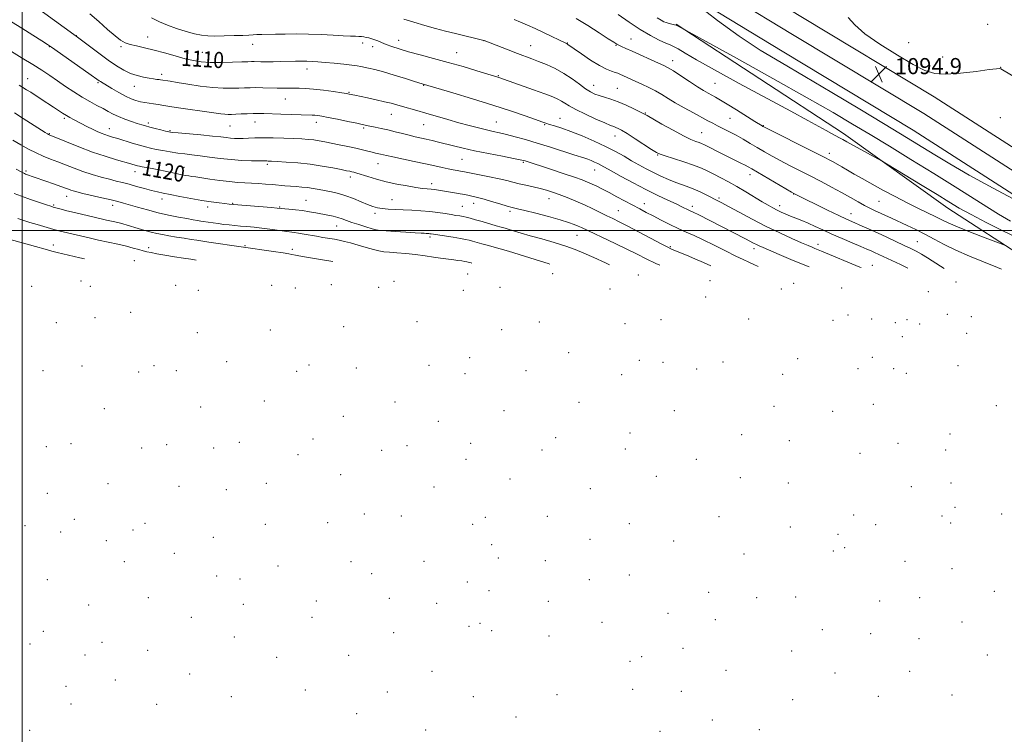
# Model space of a CAD drawing. Extents: x 2187300 to 2190200, y 282300 to 285200.
# Drawn here: x 2187999 to 2188487, y 283750 to 284105 of the extents above; entities that cross this region are included whole.
import ezdxf
from ezdxf.enums import TextEntityAlignment as Align

# ---------------------------------------------------------------- set-up
doc = ezdxf.new("R2010")
doc.units = 0
doc.header["$MEASUREMENT"] = 0
for name, color, linetype, lineweight in [('BREAKLINE DTM HARD', 7, 'Continuous', 0), ('CONTOUR INDEX', 41, 'Continuous', 13), ('CONTOUR INDEX LABEL', 244, 'Continuous', 0), ('CONTOUR INTERMEDIATE', 44, 'Continuous', 0), ('GRID LINE', 7, 'Continuous', 0), ('SPOT ELEVATION', 7, 'Continuous', 0), ('SPOT ELEVATION DTM', 2, 'Continuous', 13)]:
    doc.layers.add(name, color=color, linetype=linetype, lineweight=lineweight)
doc.styles.add('Style-WORKING', font='WORKING.shx')

# ---------------------------------------------------------------- blocks, each defined once
blk = doc.blocks.new('SPOT')
at = {"layer": 'SPOT ELEVATION'}
for p, q in [((-3.91, -3.91), (3.82, 3.81)), ((-1.65, 3.77), (1.72, -3.93))]:
    blk.add_line(p, q, dxfattribs=at)

msp = doc.modelspace()

# ---------------------------------------------------------------- linework, layer by layer
at = {"layer": 'BREAKLINE DTM HARD'}
for points in [[(2187940.49, 284353, 1095.37), (2187999.04, 284322.43, 1092.56), (2188052.35, 284294.54, 1090.82), (2188100.28, 284268.04, 1090.76), (2188152.82, 284239.54, 1092.36), (2188227.37, 284198.1, 1094.96), (2188282.54, 284166.91, 1096.3), (2188329.22, 284141.05, 1096.03), (2188387.2, 284105.73, 1094.83), (2188452.42, 284066.37, 1094.83), (2188531.59, 284015.53, 1096.17), (2188572.93, 283989.04, 1097.7), (2188634.95, 283946.25, 1098.71), (2188657.5, 283929.68, 1098.37)], [(2187994.52, 284313.79, 1092.76), (2188047.73, 284285.95, 1091.02), (2188095.6, 284259.49, 1090.96), (2188148.13, 284230.99, 1092.56), (2188222.6, 284189.6, 1095.16), (2188277.78, 284158.4, 1096.5), (2188324.32, 284132.62, 1096.23), (2188382.14, 284097.39, 1095.03), (2188447.27, 284058.09, 1095.03), (2188526.33, 284007.32, 1096.37), (2188567.53, 283980.92, 1097.9), (2188629.29, 283938.31, 1098.91), (2188651.73, 283921.82, 1098.57)], [(2187990, 284305.15, 1092.56), (2188043.11, 284277.36, 1090.82), (2188090.92, 284250.94, 1090.76), (2188143.44, 284222.44, 1092.36), (2188217.83, 284181.1, 1094.96), (2188273.02, 284149.89, 1096.3), (2188319.42, 284124.19, 1096.03), (2188377.08, 284089.05, 1094.83), (2188442.12, 284049.81, 1094.83), (2188521.07, 283999.11, 1096.17), (2188562.13, 283972.8, 1097.7), (2188623.63, 283930.37, 1098.71), (2188645.96, 283913.96, 1098.37)], [(2188546.35, 283954.91, 1104.81), (2188499.18, 283985.38, 1102.47), (2188459.32, 284011.1, 1100.74), (2188407.53, 284048.28, 1099.54), (2188324.49, 284102.43, 1097.93)]]:
    msp.add_polyline3d(points, dxfattribs=at)
at = {"layer": 'CONTOUR INDEX', "flags": 128}
for points, elevation in [([(2188336.957, 284018.923), (2188333.787, 284020.356), (2188330.691, 284021.567), (2188327.576, 284022.683), (2188324.275, 284023.902), (2188320.681, 284025.374), (2188316.914, 284027.057), (2188313.155, 284028.863), (2188309.532, 284030.725), (2188305.978, 284032.659), (2188302.376, 284034.704), (2188298.583, 284036.894), (2188294.361, 284039.249), (2188289.444, 284041.784), (2188283.728, 284044.465), (2188277.75, 284047.054), (2188272.207, 284049.262), (2188267.667, 284050.874), (2188264.175, 284051.97), (2188261.645, 284052.704), (2188259.833, 284053.259), (2188257.857, 284053.94), (2188254.675, 284055.081), (2188249.465, 284056.933), (2188242.286, 284059.402), (2188233.415, 284062.309), (2188223.375, 284065.43), (2188213.668, 284068.349), (2188198.388, 284072.855), (2188194.623, 284074.056), (2188190.094, 284075.483), (2188184.544, 284077.195), (2188179.177, 284078.779), (2188174.955, 284079.914), (2188171.863, 284080.65), (2188167.951, 284081.483), (2188166.141, 284081.8), (2188163.478, 284082.157), (2188159.503, 284082.603), (2188154.831, 284083.081), (2188150.35, 284083.504), (2188146.734, 284083.805), (2188143.807, 284083.987), (2188141.178, 284084.07), (2188138.494, 284084.076), (2188135.554, 284084.03), (2188128.359, 284083.89), (2188124.453, 284083.837), (2188120.988, 284083.816), (2188118.353, 284083.835), (2188115.005, 284083.897), (2188113.74, 284083.886), (2188111.978, 284083.829), (2188108.969, 284083.72), (2188104.272, 284083.572), (2188098.674, 284083.466), (2188093.265, 284083.504), (2188088.833, 284083.78), (2188084.935, 284084.366), (2188080.819, 284085.329), (2188075.949, 284086.679), (2188070.639, 284088.206), (2188065.416, 284089.643), (2188060.732, 284090.787), (2188056.746, 284091.684), (2188053.545, 284092.446), (2188051.086, 284093.241), (2188048.818, 284094.473), (2188046.06, 284096.606), (2188042.34, 284099.901), (2188038.005, 284103.811), (2188033.605, 284107.586)], 1110), ([(2188494.12, 283996.267), (2188486.581, 283999.879), (2188478.326, 284004.023), (2188470.79, 284007.965), (2188464.931, 284011.217), (2188459.791, 284014.271), (2188453.934, 284017.864), (2188446.465, 284022.43), (2188428.746, 284033.195), (2188426.702, 284034.396), (2188424.465, 284035.647), (2188409.192, 284044.119), (2188407.185, 284045.219), (2188405.528, 284046.103), (2188401.535, 284048.197), (2188398.825, 284049.667), (2188395.264, 284051.651), (2188389.837, 284054.658), (2188381.356, 284059.277), (2188355.743, 284073.057), (2188343.472, 284079.756), (2188334.623, 284084.756), (2188328.902, 284088.119), (2188325.398, 284090.199), (2188323.21, 284091.379), (2188321.462, 284092.161), (2188319.285, 284093.075), (2188315.999, 284094.573), (2188311.683, 284096.783), (2188306.602, 284099.754), (2188301.086, 284103.416), (2188295.708, 284107.233)], 1100), ([(2188291.314, 283983.086), (2188289.461, 283983.934), (2188283.557, 283986.636), (2188278.722, 283988.82), (2188274.4, 283990.619), (2188269.667, 283992.309), (2188263.907, 283994.092), (2188257.725, 283995.874), (2188252.032, 283997.49), (2188247.541, 283998.807), (2188241.65, 284000.594), (2188239.652, 284001.165), (2188237.686, 284001.704), (2188235.219, 284002.398), (2188228.24, 284004.449), (2188224.862, 284005.43), (2188222.28, 284006.138), (2188220.334, 284006.616), (2188218.696, 284006.961), (2188217.057, 284007.262), (2188215.171, 284007.576), (2188212.812, 284007.952), (2188209.81, 284008.42), (2188206.227, 284008.929), (2188202.185, 284009.408), (2188197.823, 284009.799), (2188193.363, 284010.103), (2188189.05, 284010.335), (2188185.097, 284010.516), (2188181.608, 284010.702), (2188178.66, 284010.952), (2188176.238, 284011.338), (2188173.966, 284011.965), (2188171.377, 284012.945), (2188168.136, 284014.324), (2188164.44, 284015.875), (2188160.619, 284017.301), (2188156.948, 284018.379), (2188153.492, 284019.168), (2188147.249, 284020.38), (2188144.388, 284020.899), (2188141.595, 284021.322), (2188138.799, 284021.63), (2188135.983, 284021.862), (2188133.145, 284022.073), (2188130.268, 284022.307), (2188124.12, 284022.841), (2188120.729, 284023.12), (2188117.225, 284023.38), (2188113.754, 284023.591), (2188110.384, 284023.749), (2188106.841, 284023.95), (2188102.771, 284024.311), (2188098.009, 284024.902), (2188093.154, 284025.597), (2188086.106, 284026.647), (2188084.169, 284026.924), (2188082.653, 284027.152), (2188081.085, 284027.418), (2188079.243, 284027.765), (2188076.965, 284028.226), (2188070.989, 284029.481), (2188067.701, 284030.152), (2188064.53, 284030.766), (2188059.542, 284031.694), (2188058.124, 284031.973), (2188057.218, 284032.181), (2188056.467, 284032.388), (2188053.847, 284033.158), (2188046.74, 284035.192), (2188041.208, 284036.872), (2188034.844, 284039.007), (2188028.141, 284041.521), (2188021.945, 284044.007), (2188013.407, 284047.568), (2188012.993, 284047.768), (2188012.499, 284048.054), (2188011.338, 284048.774), (2188000.519, 284055.666), (2187996.155, 284058.394)], 1120), ([(2188416.232, 283981.669), (2188415.638, 283981.913), (2188396.519, 283989.868), (2188393.317, 283991.179), (2188391.96, 283991.748), (2188389.944, 283992.613), (2188386.716, 283994.011), (2188381.899, 283996.12), (2188375.836, 283998.865), (2188369.048, 284002.112), (2188362.091, 284005.665), (2188355.664, 284009.088), (2188350.504, 284011.889), (2188347.072, 284013.737), (2188344.742, 284014.963), (2188339.994, 284017.419), (2188336.957, 284018.923)], 1110), ([(2188030.825, 283986.04), (2188028.532, 283986.564), (2188017.373, 283989.204), (2188014.735, 283989.863), (2188011.34, 283990.769), (2188006.599, 283992.08), (2187992.789, 283995.972)], 1130)]:
    msp.add_lwpolyline(points, dxfattribs=dict(at, elevation=elevation))
at = {"layer": 'CONTOUR INTERMEDIATE', "flags": 128}
for points, elevation in [([(2188068.675, 284074.835), (2188067.871, 284074.944), (2188066.721, 284075.073), (2188065.109, 284075.274), (2188062.947, 284075.605), (2188060.197, 284076.126), (2188057.041, 284076.916), (2188053.712, 284078.057), (2188050.358, 284079.636), (2188046.774, 284081.77), (2188042.672, 284084.58), (2188037.957, 284088.043), (2188033.325, 284091.557), (2188027.475, 284096.057), (2188025.643, 284097.414), (2188006.334, 284111.3), (2188003.123, 284113.569), (2188001.14, 284114.854), (2187999.098, 284115.996), (2187996.042, 284117.636)], 1112), ([(2188493.813, 284014.619), (2188481.721, 284021.069), (2188469.826, 284027.575), (2188460.209, 284033.09), (2188452.77, 284037.574), (2188446.87, 284041.243), (2188441.697, 284044.444), (2188435.755, 284048.065), (2188427.38, 284053.131), (2188415.544, 284060.269), (2188401.771, 284068.522), (2188388.223, 284076.537), (2188376.512, 284083.361), (2188366.059, 284089.645), (2188355.739, 284096.439), (2188344.89, 284104.35), (2188334.726, 284112.218)], 1096), ([(2188319.043, 284037.085), (2188316.484, 284037.96), (2188314.65, 284038.847), (2188312.287, 284040.327), (2188304.094, 284045.621), (2188300.077, 284048.169), (2188297.322, 284049.837), (2188295.622, 284050.761), (2188294.512, 284051.255), (2188293.486, 284051.637), (2188291.894, 284052.247), (2188289.05, 284053.43), (2188284.584, 284055.391), (2188279.396, 284057.77), (2188274.7, 284060.063), (2188271.411, 284061.876), (2188269.229, 284063.248), (2188267.55, 284064.325), (2188265.766, 284065.275), (2188263.233, 284066.353), (2188259.305, 284067.832), (2188253.691, 284069.857), (2188236.487, 284075.975), (2188236.017, 284076.13), (2188225.504, 284079.366), (2188218.77, 284081.392), (2188211.387, 284083.518), (2188204.13, 284085.479), (2188197.43, 284087.233), (2188191.626, 284088.795), (2188186.969, 284090.176), (2188183.339, 284091.389), (2188180.523, 284092.445), (2188178.313, 284093.355), (2188176.515, 284094.122), (2188174.937, 284094.75), (2188173.43, 284095.245), (2188172, 284095.627), (2188170.694, 284095.917), (2188169.525, 284096.136), (2188168.358, 284096.296), (2188167.024, 284096.407), (2188165.313, 284096.486), (2188162.857, 284096.583), (2188159.25, 284096.755), (2188154.254, 284097.032), (2188148.314, 284097.331), (2188142.047, 284097.543), (2188136.006, 284097.591), (2188130.484, 284097.526), (2188125.714, 284097.433), (2188118.83, 284097.342), (2188116.463, 284097.291), (2188114.513, 284097.198), (2188112.379, 284097.069), (2188109.374, 284096.918), (2188105.081, 284096.765), (2188100.175, 284096.644), (2188095.599, 284096.592), (2188092.012, 284096.663), (2188088.913, 284096.974), (2188085.515, 284097.659), (2188081.265, 284098.8), (2188076.556, 284100.272), (2188072.013, 284101.898), (2188068.035, 284103.593), (2188064.101, 284105.622)], 1108), ([(2188490.31, 284004.707), (2188484.412, 284008.244), (2188475.427, 284013.834), (2188464.263, 284020.832), (2188452.339, 284028.277), (2188440.874, 284035.354), (2188430.267, 284041.833), (2188420.713, 284047.63), (2188412.009, 284052.874), (2188402.351, 284058.557), (2188389.539, 284065.883), (2188372.464, 284075.461), (2188354.391, 284085.513), (2188327.572, 284100.357), (2188324.873, 284101.801), (2188324.386, 284101.999), (2188323.634, 284102.211), (2188320.966, 284102.861), (2188319.526, 284103.254), (2188318.282, 284103.696), (2188316.947, 284104.391), (2188315.115, 284105.59)], 1098), ([(2188496.213, 284073.975), (2188485.478, 284080.376), (2188485.004, 284080.475), (2188483.469, 284080.366), (2188479.777, 284079.907), (2188473.331, 284079.052), (2188465.518, 284078.151), (2188458.219, 284077.648), (2188452.723, 284077.971), (2188447.922, 284079.466), (2188442.117, 284082.463), (2188434.213, 284087.066), (2188425.549, 284092.494), (2188418.069, 284097.745), (2188413.13, 284102.079), (2188409.723, 284105.826)], 1094), ([(2188365.13, 283982.248), (2188362.941, 283983.256), (2188360.513, 283984.334), (2188357.731, 283985.591), (2188354.001, 283987.377), (2188348.974, 283989.893), (2188343.295, 283992.757), (2188337.859, 283995.438), (2188333.319, 283997.553), (2188329.379, 283999.311), (2188325.504, 284001.068), (2188321.31, 284003.082), (2188317.026, 284005.226), (2188313.032, 284007.272), (2188309.574, 284009.07), (2188306.359, 284010.765), (2188295.023, 284016.827), (2188291.177, 284018.869), (2188287.877, 284020.59), (2188285.099, 284021.994), (2188282.728, 284023.135), (2188280.54, 284024.104), (2188277.869, 284025.142), (2188273.936, 284026.526), (2188268.329, 284028.415), (2188262.08, 284030.485), (2188249.594, 284034.573), (2188248.66, 284034.844), (2188247.051, 284035.203), (2188243.769, 284035.853), (2188238.209, 284036.926), (2188231.328, 284038.272), (2188224.476, 284039.672), (2188218.722, 284040.945), (2188214.023, 284042.07), (2188206.529, 284043.937), (2188203.343, 284044.707), (2188200.428, 284045.383), (2188194.943, 284046.599), (2188191.964, 284047.301), (2188188.611, 284048.152), (2188185.032, 284049.075), (2188181.45, 284049.965), (2188178.078, 284050.732), (2188175.098, 284051.36), (2188170.842, 284052.237), (2188165.939, 284053.289), (2188161.501, 284054.225), (2188156.409, 284055.284), (2188151.847, 284056.213), (2188148.707, 284056.816), (2188146.701, 284057.139), (2188145.249, 284057.288), (2188143.773, 284057.356), (2188138.423, 284057.48), (2188133.674, 284057.617), (2188128.288, 284057.789), (2188119.808, 284058.08), (2188117.113, 284058.141), (2188114.575, 284058.124), (2188111.66, 284058.025), (2188108.622, 284057.881), (2188105.909, 284057.742), (2188103.833, 284057.653), (2188102.158, 284057.647), (2188100.511, 284057.753), (2188098.503, 284057.998), (2188091.56, 284058.989), (2188079.789, 284060.592), (2188074.244, 284061.39), (2188070.216, 284062.048), (2188067.389, 284062.564), (2188065.148, 284062.96), (2188062.981, 284063.269), (2188060.799, 284063.569), (2188058.617, 284063.95), (2188056.414, 284064.51), (2188054.012, 284065.38), (2188051.196, 284066.7), (2188047.883, 284068.516), (2188044.53, 284070.493), (2188038.848, 284073.979), (2188038.199, 284074.406), (2188033.074, 284078.046), (2188014.553, 284091.044), (2188012.45, 284092.458), (2188009.688, 284094.222), (2188005.195, 284097.051), (2187999.77, 284100.437), (2187994.676, 284103.566)], 1114), ([(2188457.374, 283981.202), (2188455.549, 283982.348), (2188449.179, 283986.473), (2188446.132, 283988.367), (2188443.485, 283989.861), (2188440.844, 283991.19), (2188437.663, 283992.693), (2188428.97, 283996.758), (2188424.387, 283998.874), (2188420.299, 284000.726), (2188416.822, 284002.271), (2188411.646, 284004.527), (2188409.028, 284005.706), (2188405.183, 284007.515), (2188399.584, 284010.214), (2188383.128, 284018.264), (2188382.773, 284018.455), (2188381.74, 284019.049), (2188361.963, 284030.63), (2188360.15, 284031.665), (2188358.616, 284032.477), (2188356.626, 284033.474), (2188350.866, 284036.317), (2188347.209, 284038.14), (2188338.478, 284042.535), (2188337.102, 284043.189), (2188335.863, 284043.687), (2188334.25, 284044.27), (2188331.804, 284045.278), (2188328.083, 284047.071), (2188322.939, 284049.817), (2188317.406, 284052.901), (2188310.065, 284057.081), (2188308.356, 284058.021), (2188306.453, 284058.983), (2188303.436, 284060.449), (2188299.629, 284062.211), (2188295.664, 284063.889), (2188292.071, 284065.191), (2188288.959, 284066.175), (2188286.329, 284066.99), (2188284.117, 284067.802), (2188281.987, 284068.863), (2188279.532, 284070.445), (2188276.442, 284072.709), (2188272.78, 284075.373), (2188268.703, 284078.045), (2188264.395, 284080.398), (2188260.137, 284082.38), (2188256.235, 284084.002), (2188252.848, 284085.319), (2188245.728, 284087.984), (2188241.091, 284089.756), (2188229.227, 284094.363), (2188229.036, 284094.418), (2188215.008, 284097.814), (2188210.087, 284099.029), (2188204.988, 284100.341), (2188199.716, 284101.792), (2188194.36, 284103.387), (2188189.354, 284104.98)], 1106), ([(2188485.864, 283980.879), (2188483.82, 283981.752), (2188470.027, 283987.376), (2188463.288, 283990.3), (2188457.514, 283993.122), (2188452.518, 283995.788), (2188447.916, 283998.264), (2188443.41, 284000.524), (2188439.048, 284002.58), (2188431.275, 284006.152), (2188422.815, 284010.06), (2188420.512, 284011.167), (2188417.931, 284012.524), (2188414.762, 284014.32), (2188410.964, 284016.507), (2188406.56, 284018.98), (2188401.611, 284021.637), (2188396.323, 284024.382), (2188390.94, 284027.125), (2188385.688, 284029.784), (2188380.712, 284032.324), (2188376.14, 284034.721), (2188372.048, 284036.966), (2188368.305, 284039.108), (2188364.731, 284041.21), (2188361.18, 284043.313), (2188357.656, 284045.369), (2188354.2, 284047.308), (2188350.866, 284049.069), (2188345.024, 284052.018), (2188342.651, 284053.25), (2188340.197, 284054.569), (2188332.998, 284058.484), (2188328.407, 284061.012), (2188324.043, 284063.49), (2188320.429, 284065.65), (2188317.306, 284067.549), (2188314.22, 284069.322), (2188310.848, 284071.067), (2188307.396, 284072.726), (2188304.199, 284074.2), (2188296.571, 284077.647), (2188295.478, 284078.095), (2188294.18, 284078.543), (2188292.37, 284079.127), (2188289.833, 284080.149), (2188286.374, 284081.949), (2188281.996, 284084.678), (2188277.481, 284087.727), (2188273.807, 284090.302), (2188270.767, 284092.458), (2188270.437, 284092.677), (2188270.087, 284092.859), (2188258.913, 284098.172), (2188254.431, 284100.27), (2188250.617, 284102.005), (2188247.291, 284103.46), (2188244.065, 284104.823)], 1104), ([(2188488.695, 283992.173), (2188487.024, 283992.866), (2188477.711, 283996.44), (2188470.527, 283999.233), (2188463.996, 284001.86), (2188459.493, 284003.823), (2188456.327, 284005.353), (2188453.291, 284006.868), (2188444.627, 284010.99), (2188439.123, 284013.715), (2188433.128, 284016.857), (2188427.083, 284020.143), (2188416.713, 284025.883), (2188412.738, 284028.098), (2188409.412, 284029.979), (2188406.609, 284031.602), (2188402.375, 284034.081), (2188400.689, 284035.016), (2188398.264, 284036.271), (2188393.961, 284038.439), (2188367.917, 284051.521), (2188367.505, 284051.749), (2188367.091, 284052), (2188363.493, 284054.24), (2188354.4, 284059.92), (2188349.796, 284062.761), (2188346.423, 284064.79), (2188344.053, 284066.158), (2188340.335, 284068.211), (2188338.091, 284069.516), (2188335.062, 284071.398), (2188331.066, 284073.993), (2188326.774, 284076.817), (2188323.07, 284079.23), (2188320.516, 284080.799), (2188318.393, 284081.911), (2188315.66, 284083.163), (2188302.631, 284089.01), (2188299.484, 284090.444), (2188297.395, 284091.418), (2188296.039, 284092.076), (2188295.003, 284092.624), (2188293.534, 284093.513), (2188290.79, 284095.255), (2188286.241, 284098.164), (2188280.605, 284101.744), (2188274.912, 284105.302)], 1102), ([(2188341.681, 283982.514), (2188341.583, 283982.561), (2188337.944, 283984.232), (2188333.727, 283986.05), (2188329.511, 283987.798), (2188322.453, 283990.684), (2188321.828, 283990.972), (2188320.371, 283991.709), (2188317.297, 283993.319), (2188306.085, 283999.254), (2188300.398, 284002.233), (2188296.17, 284004.392), (2188292.987, 284005.966), (2188290.065, 284007.396), (2188286.769, 284009.027), (2188283.038, 284010.847), (2188278.954, 284012.748), (2188274.641, 284014.626), (2188270.377, 284016.374), (2188266.477, 284017.888), (2188263.143, 284019.096), (2188260.106, 284020.068), (2188256.983, 284020.909), (2188253.51, 284021.706), (2188249.902, 284022.482), (2188246.497, 284023.246), (2188243.472, 284024.01), (2188240.38, 284024.818), (2188236.614, 284025.717), (2188231.844, 284026.722), (2188226.852, 284027.706), (2188218.63, 284029.3), (2188217.435, 284029.519), (2188215.868, 284029.784), (2188213.818, 284030.147), (2188211.31, 284030.642), (2188208.322, 284031.301), (2188204.649, 284032.136), (2188200.036, 284033.158), (2188194.45, 284034.343), (2188183.907, 284036.542), (2188180.767, 284037.227), (2188177.724, 284037.944), (2188175.259, 284038.498), (2188173.611, 284038.895), (2188171.496, 284039.44), (2188168.815, 284040.12), (2188165.48, 284040.909), (2188161.501, 284041.771), (2188157.287, 284042.636), (2188150.056, 284044.081), (2188147.252, 284044.596), (2188144.645, 284044.985), (2188141.93, 284045.268), (2188138.762, 284045.48), (2188134.784, 284045.66), (2188129.827, 284045.835), (2188124.47, 284045.975), (2188119.478, 284046.033), (2188115.442, 284045.984), (2188112.261, 284045.877), (2188109.659, 284045.777), (2188107.391, 284045.742), (2188105.318, 284045.787), (2188103.335, 284045.918), (2188101.24, 284046.141), (2188098.475, 284046.468), (2188094.389, 284046.91), (2188088.69, 284047.46), (2188077.402, 284048.486), (2188074.371, 284048.78), (2188072.674, 284049.024), (2188071.099, 284049.386), (2188068.738, 284049.978), (2188065.91, 284050.7), (2188063.241, 284051.4), (2188061.157, 284051.976), (2188059.296, 284052.536), (2188057.099, 284053.238), (2188054.186, 284054.197), (2188050.89, 284055.35), (2188047.725, 284056.585), (2188045.054, 284057.826), (2188042.635, 284059.116), (2188040.075, 284060.531), (2188037.062, 284062.143), (2188033.597, 284064.023), (2188029.759, 284066.24), (2188025.653, 284068.816), (2188021.474, 284071.588), (2188017.44, 284074.344), (2188013.656, 284076.948), (2188009.767, 284079.566), (2188005.303, 284082.437), (2188000.034, 284085.674), (2187994.68, 284088.876)], 1116), ([(2188316.29, 283982.802), (2188314.428, 283983.675), (2188309.582, 283986.048), (2188305.051, 283988.328), (2188300.05, 283990.813), (2188294.111, 283993.676), (2188277.501, 284001.543), (2188275.873, 284002.282), (2188273.927, 284003.087), (2188271.1, 284004.089), (2188266.88, 284005.375), (2188261.071, 284006.965), (2188254.748, 284008.604), (2188249.3, 284009.967), (2188245.69, 284010.844), (2188243.16, 284011.473), (2188240.525, 284012.205), (2188236.934, 284013.282), (2188232.88, 284014.515), (2188229.192, 284015.609), (2188226.491, 284016.342), (2188224.568, 284016.797), (2188219.596, 284017.871), (2188217.332, 284018.309), (2188214.545, 284018.789), (2188211.55, 284019.273), (2188206.495, 284020.062), (2188204.607, 284020.336), (2188202.855, 284020.547), (2188200.97, 284020.73), (2188198.591, 284020.984), (2188195.334, 284021.426), (2188190.968, 284022.147), (2188185.89, 284023.118), (2188180.649, 284024.282), (2188175.749, 284025.565), (2188171.503, 284026.809), (2188165.935, 284028.523), (2188164.496, 284028.937), (2188163.477, 284029.198), (2188162.464, 284029.426), (2188160.923, 284029.746), (2188158.288, 284030.279), (2188154.169, 284031.096), (2188148.867, 284032.049), (2188142.859, 284032.938), (2188136.659, 284033.602), (2188130.943, 284034.05), (2188126.424, 284034.327), (2188123.599, 284034.48), (2188122.098, 284034.546), (2188121.332, 284034.561), (2188119.625, 284034.556), (2188117.468, 284034.579), (2188113.82, 284034.654), (2188109.032, 284034.844), (2188103.646, 284035.218), (2188098.163, 284035.809), (2188092.917, 284036.503), (2188088.2, 284037.149), (2188084.195, 284037.641), (2188080.635, 284038.051), (2188077.146, 284038.494), (2188073.467, 284039.054), (2188069.809, 284039.69), (2188066.496, 284040.33), (2188063.717, 284040.933), (2188061.111, 284041.586), (2188058.178, 284042.413), (2188054.603, 284043.478), (2188047.386, 284045.671), (2188044.785, 284046.45), (2188042.791, 284047.06), (2188041.027, 284047.653), (2188039.173, 284048.359), (2188037.138, 284049.224), (2188034.883, 284050.276), (2188032.413, 284051.511), (2188025.483, 284055.123), (2188023.648, 284056.104), (2188021.88, 284057.117), (2188020.029, 284058.273), (2188017.944, 284059.642), (2188015.474, 284061.286), (2188009.47, 284065.238), (2188004.189, 284068.671), (2188002.158, 284069.955), (2188000.291, 284071.086), (2187998.392, 284072.174)], 1118), ([(2188390.377, 283981.962), (2188387.499, 283983.137), (2188381.407, 283985.683), (2188375.582, 283988.155), (2188367.624, 283991.571), (2188365.65, 283992.444), (2188364.261, 283993.102), (2188362.89, 283993.802), (2188358.898, 283995.888), (2188335.356, 284007.944), (2188333.166, 284009.033), (2188330.739, 284010.184), (2188327.343, 284011.834), (2188324.411, 284013.214), (2188320.358, 284015.084), (2188315.308, 284017.461), (2188309.47, 284020.342), (2188303.16, 284023.639), (2188297.123, 284026.912), (2188292.215, 284029.633), (2188287.058, 284032.516), (2188285.578, 284033.283), (2188283.986, 284034.029), (2188282.298, 284034.756), (2188280.687, 284035.389), (2188279.163, 284035.915), (2188273.701, 284037.642), (2188262.101, 284041.367), (2188255.549, 284043.42), (2188249.633, 284045.188), (2188244.533, 284046.622), (2188240.273, 284047.732), (2188236.782, 284048.558), (2188233.631, 284049.253), (2188230.298, 284050.001), (2188226.361, 284050.954), (2188221.796, 284052.135), (2188216.679, 284053.538), (2188211.143, 284055.129), (2188200.288, 284058.312), (2188195.713, 284059.617), (2188188.595, 284061.616), (2188185.846, 284062.412), (2188183.11, 284063.175), (2188179.823, 284063.996), (2188175.66, 284064.928), (2188171.259, 284065.859), (2188165.027, 284067.16), (2188162.157, 284067.786), (2188160.951, 284067.995), (2188158.518, 284068.379), (2188154.447, 284068.994), (2188149.464, 284069.692), (2188144.581, 284070.273), (2188140.587, 284070.588), (2188137.386, 284070.69), (2188134.663, 284070.682), (2188132.112, 284070.656), (2188129.471, 284070.649), (2188126.492, 284070.688), (2188119.393, 284070.893), (2188115.976, 284070.96), (2188113.052, 284070.94), (2188110.344, 284070.853), (2188107.439, 284070.731), (2188103.964, 284070.628), (2188099.705, 284070.676), (2188094.491, 284071.032), (2188088.35, 284071.777), (2188082.126, 284072.712), (2188076.866, 284073.562), (2188073.349, 284074.12), (2188068.675, 284074.835)], 1112), ([(2188261.856, 283983.42), (2188260.964, 283983.723), (2188257.184, 283984.895), (2188246.601, 283988.21), (2188241.314, 283989.821), (2188237.054, 283991.036), (2188230.724, 283992.714), (2188227.969, 283993.48), (2188223.377, 283994.808), (2188221.732, 283995.25), (2188219.998, 283995.627), (2188217.499, 283996.075), (2188213.843, 283996.678), (2188202.938, 283998.404), (2188202.302, 283998.483), (2188201.71, 283998.536), (2188200.355, 283998.614), (2188199.47, 283998.652), (2188197.872, 283998.733), (2188194.922, 283998.903), (2188190.309, 283999.187), (2188185.053, 283999.524), (2188180.504, 283999.834), (2188177.604, 284000.077), (2188175.659, 284000.386), (2188173.562, 284000.936), (2188170.516, 284001.841), (2188166.941, 284002.958), (2188163.562, 284004.084), (2188160.915, 284005.054), (2188158.76, 284005.864), (2188156.666, 284006.55), (2188154.288, 284007.151), (2188151.615, 284007.705), (2188145.679, 284008.826), (2188142.468, 284009.392), (2188139.069, 284009.908), (2188135.542, 284010.337), (2188132.275, 284010.671), (2188126.502, 284011.201), (2188123.638, 284011.44), (2188104.74, 284012.972), (2188102.642, 284013.173), (2188100.594, 284013.407), (2188097.689, 284013.767), (2188093.815, 284014.297), (2188089.054, 284015.028), (2188083.606, 284015.959), (2188078.122, 284016.958), (2188073.373, 284017.861), (2188069.865, 284018.56), (2188067.068, 284019.184), (2188064.192, 284019.919), (2188060.662, 284020.89), (2188056.769, 284021.978), (2188053.022, 284023.002), (2188049.764, 284023.841), (2188046.675, 284024.607), (2188043.274, 284025.471), (2188039.215, 284026.566), (2188034.709, 284027.881), (2188030.105, 284029.367), (2188025.695, 284030.97), (2188021.539, 284032.593), (2188017.641, 284034.133), (2188013.98, 284035.537), (2188010.43, 284036.944), (2188006.841, 284038.545), (2188003.103, 284040.471), (2187999.263, 284042.615), (2187995.411, 284044.813)], 1122), ([(2188439.412, 283981.406), (2188435.722, 283983.174), (2188422.865, 283989.173), (2188421.141, 283989.95), (2188419.072, 283990.853), (2188416.078, 283992.129), (2188411.803, 283993.937), (2188406.774, 283996.083), (2188401.74, 283998.285), (2188397.298, 284000.306), (2188393.434, 284002.098), (2188389.982, 284003.663), (2188386.805, 284005.009), (2188383.88, 284006.183), (2188381.212, 284007.242), (2188378.796, 284008.239), (2188376.578, 284009.211), (2188374.492, 284010.194), (2188372.428, 284011.249), (2188370.088, 284012.552), (2188367.126, 284014.311), (2188358.995, 284019.28), (2188354.557, 284021.899), (2188350.379, 284024.216), (2188346.57, 284026.218), (2188343.172, 284027.957), (2188340.126, 284029.498), (2188336.96, 284030.966), (2188333.097, 284032.498), (2188328.239, 284034.167), (2188323.193, 284035.782), (2188319.043, 284037.085)], 1108), ([(2188223.05, 283983.86), (2188222.689, 283983.958), (2188221.892, 283984.186), (2188221.307, 283984.342), (2188220.644, 283984.483), (2188219.618, 283984.664), (2188218.041, 283984.919), (2188216.113, 283985.211), (2188214.126, 283985.481), (2188210.216, 283985.937), (2188207.587, 283986.298), (2188204.075, 283986.844), (2188199.848, 283987.487), (2188195.186, 283988.099), (2188190.4, 283988.582), (2188185.907, 283988.95), (2188182.149, 283989.246), (2188179.369, 283989.532), (2188177, 283989.939), (2188174.275, 283990.614), (2188170.669, 283991.639), (2188166.629, 283992.82), (2188162.845, 283993.897), (2188159.818, 283994.676), (2188157.301, 283995.223), (2188154.856, 283995.673), (2188149.158, 283996.639), (2188146.023, 283997.183), (2188139.83, 283998.307), (2188137.151, 283998.763), (2188134.901, 283999.087), (2188130.116, 283999.697), (2188122.904, 284000.719), (2188118.891, 284001.241), (2188115.049, 284001.66), (2188111.489, 284001.991), (2188108.27, 284002.269), (2188105.407, 284002.527), (2188102.741, 284002.798), (2188100.072, 284003.111), (2188097.287, 284003.48), (2188089.736, 284004.563), (2188088.557, 284004.743), (2188086.978, 284004.999), (2188084.74, 284005.382), (2188081.619, 284005.938), (2188077.485, 284006.704), (2188072.608, 284007.684), (2188067.36, 284008.872), (2188062.113, 284010.232), (2188057.268, 284011.604), (2188050.176, 284013.692), (2188047.425, 284014.443), (2188044.067, 284015.275), (2188039.522, 284016.336), (2188030.137, 284018.494), (2188027.155, 284019.209), (2188025.31, 284019.699), (2188024.064, 284020.091), (2188022.904, 284020.512), (2188021.414, 284021.076), (2188019.201, 284021.896), (2188016.057, 284023.025), (2188001.674, 284028.097), (2188001.059, 284028.337), (2187999.754, 284028.972), (2187996.943, 284030.441)], 1124), ([(2188154.038, 283984.642), (2188148.908, 283985.53), (2188139.996, 283987.015), (2188137.299, 283987.48), (2188135.639, 283987.789), (2188133.736, 283988.191), (2188132.267, 283988.457), (2188129.382, 283988.915), (2188124.649, 283989.624), (2188092.621, 283994.331), (2188086.621, 283995.192), (2188083.891, 283995.607), (2188080.405, 283996.169), (2188076.505, 283996.817), (2188072.776, 283997.453), (2188069.64, 283998.013), (2188066.851, 283998.575), (2188063.997, 283999.254), (2188060.798, 284000.121), (2188057.502, 284001.077), (2188052.025, 284002.728), (2188049.96, 284003.335), (2188048.028, 284003.856), (2188046.02, 284004.338), (2188041.888, 284005.255), (2188039.822, 284005.725), (2188025.96, 284008.931), (2188022.07, 284009.857), (2188019.246, 284010.573), (2188017.378, 284011.087), (2188015.289, 284011.708), (2188014.11, 284012.088), (2188011.969, 284012.81), (2188004.088, 284015.52), (2187999.71, 284017.039), (2187995.926, 284018.374)], 1126), ([(2188086.376, 283985.41), (2188083.62, 283985.799), (2188079.987, 283986.345), (2188075.517, 283987.059), (2188070.826, 283987.837), (2188066.755, 283988.536), (2188063.903, 283989.058), (2188061.88, 283989.49), (2188060.052, 283989.964), (2188057.87, 283990.588), (2188055.118, 283991.358), (2188051.666, 283992.244), (2188047.46, 283993.216), (2188037.898, 283995.317), (2188033.194, 283996.387), (2188018.187, 283999.911), (2188016.945, 284000.228), (2188015.65, 284000.587), (2188007.324, 284002.96), (2188003.812, 284004.001), (2188000.713, 284004.975), (2187997.77, 284005.961)], 1128)]:
    msp.add_lwpolyline(points, dxfattribs=dict(at, elevation=elevation))
at = {"layer": 'GRID LINE', "flags": 128}
for points in [[(2188000, 282500), (2188000, 285000)], [(2187500, 284000), (2190000, 284000)]]:
    msp.add_lwpolyline(points, dxfattribs=at)
at = {"layer": 'SPOT ELEVATION DTM'}
for p in [(2188479.08, 284102.36, 1093.85), (2188026.77, 284096.75, 1111.98), (2188062.28, 284096.12, 1109.27), (2188013.4, 284091.29, 1114.08), (2188048.94, 284091.29, 1110.24), (2188114.36, 284092.5, 1108.67), (2188168.91, 284093.08, 1108.44), (2188173.86, 284091.22, 1108.53), (2188186.79, 284094.46, 1107.34), (2188229.14, 284094.24, 1106.02), (2188252.28, 284091.87, 1105.17), (2188270.52, 284093.12, 1103.94), (2188294.55, 284091.97, 1102.11), (2188301.97, 284095.05, 1101.18), (2188439.86, 284093.23, 1093.16), (2188089.33, 284088.45, 1109.17), (2188215.57, 284088.26, 1107.22), (2188456.77, 284086.15, 1093.19), (2188322.73, 284084.37, 1101.38), (2188069.17, 284077.64, 1111.54), (2188141.23, 284080.23, 1110.58), (2188236.16, 284076.89, 1107.89), (2188485.43, 284080.99, 1093.98), (2188002.65, 284075.5, 1117.24), (2188037.57, 284073.5, 1114.2), (2188055.56, 284071.65, 1112.73), (2188199.11, 284072.14, 1110.07), (2188283.47, 284072.04, 1105.33), (2188343.79, 284073.04, 1101.02), (2188162.19, 284068.68, 1111.87), (2188295.23, 284070.57, 1105.09), (2188130.54, 284065.25, 1112.81), (2188183.19, 284057.68, 1112.77), (2188309.13, 284058.38, 1105.9), (2188020.94, 284055.75, 1118.26), (2188062.53, 284053.36, 1115.65), (2188103.16, 284051.91, 1114.88), (2188115.57, 284053.96, 1114.67), (2188145.94, 284053.72, 1114.55), (2188199.17, 284052.59, 1112.88), (2188235.2, 284053.83, 1111.14), (2188259.29, 284052.58, 1110.12), (2188266.83, 284055.75, 1109.25), (2188351.13, 284055.81, 1102.94), (2188367.75, 284052.09, 1101.92), (2188485.37, 284056.01, 1094.95), (2188013.46, 284048.07, 1119.91), (2188043.26, 284050.65, 1117.3), (2188073.28, 284049.6, 1115.85), (2188169.4, 284051, 1114.23), (2188294.12, 284046.96, 1108.68), (2188337.08, 284048.61, 1105.12), (2188315.27, 284037.53, 1108.11), (2188400.39, 284038.36, 1101.51), (2188121.61, 284032.84, 1118.3), (2188176.47, 284033.28, 1116.77), (2188218.16, 284035.3, 1114.95), (2188248.61, 284033.87, 1114.19), (2188001.88, 284029.61, 1123.73), (2188055.92, 284029.18, 1120.64), (2188080.22, 284031.42, 1119.3), (2188284.09, 284030.01, 1112.77), (2188361.06, 284027.74, 1106.56), (2188162.71, 284026.65, 1118.45), (2188203.1, 284023.38, 1117.5), (2188382.79, 284018.18, 1106.04), (2188015.62, 284012.77, 1125.79), (2188022.07, 284017.03, 1124.66), (2188069.3, 284015.62, 1122.54), (2188104.44, 284013.55, 1121.89), (2188140.74, 284014.96, 1121.11), (2188183.49, 284015.32, 1119.17), (2188224.06, 284013.49, 1118.6), (2188261.3, 284015.81, 1116.72), (2188308.63, 284013.36, 1113.35), (2188345.72, 284016.13, 1109.72), (2188425.02, 284014.46, 1102.97), (2188044.8, 284012.51, 1124.54), (2188092.08, 284011.64, 1122.49), (2188127.76, 284011.64, 1121.9), (2188175.03, 284008.62, 1120.39), (2188218.31, 284012.02, 1119.11), (2188241.93, 284009.59, 1118.33), (2188295.76, 284009.87, 1115.11), (2188332.47, 284012.13, 1111.52), (2188375.75, 284012.44, 1107.46), (2188411.14, 284008.37, 1105.31), (2188156.03, 284002.35, 1122.77), (2188202.32, 283996.79, 1122.31), (2188275.21, 283997.69, 1118.83), (2188394.8, 283993.23, 1109.49), (2188444.12, 283994.46, 1105.08), (2188015.45, 283992.9, 1129.41), (2188062.67, 283991.47, 1127.54), (2188110.49, 283992.48, 1125.84), (2188134.07, 283990.78, 1125.49), (2188321.59, 283991.98, 1115.83), (2188363.16, 283991.03, 1112.46), (2188055.68, 283985.16, 1129.18), (2188263.25, 283978.68, 1122.78), (2188421.86, 283982.77, 1109.32), (2188029.16, 283974.96, 1132.09), (2188184.38, 283974.83, 1126.7), (2188221.09, 283978.45, 1125.08), (2188305.67, 283978.05, 1119.75), (2188341.21, 283975.09, 1117.4), (2188382.78, 283973.88, 1114.11), (2188463.27, 283974.48, 1106.53), (2188004.61, 283972.42, 1133.58), (2188033.78, 283972.35, 1132.45), (2188076.19, 283972.88, 1130.83), (2188087.35, 283970.41, 1131.04), (2188123.77, 283972.89, 1129.42), (2188135.52, 283971.49, 1129.1), (2188153.31, 283973.18, 1128.1), (2188176.87, 283971.82, 1127.52), (2188218.85, 283970.33, 1126.44), (2188237.01, 283971.91, 1125.59), (2188291.62, 283971.03, 1121.93), (2188376.68, 283971.07, 1115.11), (2188406.6, 283971.54, 1112.76), (2188449.63, 283969.69, 1109.35), (2188339.03, 283967.06, 1119), (2188053.88, 283959.45, 1134.43), (2188016.88, 283954.39, 1137.08), (2188036.13, 283956.72, 1135.71), (2188195.92, 283954.76, 1129.94), (2188256.62, 283954.63, 1127.48), (2188316.99, 283955.82, 1122.31), (2188360.46, 283956.17, 1119.6), (2188402.27, 283955.55, 1116.72), (2188409.79, 283958.13, 1115.81), (2188421.47, 283956.1, 1114.75), (2188433.27, 283954.25, 1113.87), (2188439.06, 283955.84, 1113.32), (2188458.97, 283958.49, 1111.09), (2188470.88, 283957.29, 1110.23), (2188086.8, 283949.35, 1135.52), (2188123.02, 283950.61, 1133.57), (2188159.51, 283952.32, 1131.76), (2188237.96, 283950.76, 1129.17), (2188299.05, 283953.87, 1124.28), (2188445.31, 283953.64, 1113.11), (2188436.73, 283947.44, 1114.06), (2188468.63, 283949.07, 1111.6), (2188101.4, 283934.92, 1138.12), (2188221.97, 283936.95, 1132.33), (2188271.12, 283939.34, 1128.81), (2188306.18, 283935.66, 1126.45), (2188317.98, 283934.65, 1125.27), (2188347.74, 283934.71, 1123.71), (2188384.78, 283936.51, 1120.51), (2188421.74, 283937.09, 1115.91), (2188010.32, 283930.41, 1142.85), (2188029.62, 283932.82, 1141.26), (2188057.72, 283929.75, 1140.89), (2188065.3, 283932.96, 1139.93), (2188076.43, 283930.42, 1139.98), (2188136.24, 283930.09, 1137.57), (2188142.35, 283933.31, 1136.53), (2188165.83, 283931.75, 1135.75), (2188201.9, 283933.19, 1134), (2188249.94, 283930.46, 1131.71), (2188334.62, 283931.31, 1125.21), (2188414.76, 283931.54, 1117.43), (2188432.42, 283931.53, 1115.75), (2188464.28, 283932.96, 1113.42), (2188219.76, 283928.95, 1133.56), (2188297.42, 283928.44, 1128.2), (2188377.26, 283928.71, 1122.49), (2188438.65, 283929.2, 1115.81), (2188120.18, 283915.46, 1141.63), (2188040.8, 283911.68, 1145.76), (2188088.53, 283912.52, 1143.47), (2188184.94, 283914.9, 1138.35), (2188239.11, 283910.69, 1134.88), (2188276.17, 283914.73, 1131.8), (2188323.58, 283910.55, 1128.9), (2188372.97, 283912.81, 1125.59), (2188402.09, 283910.26, 1121.93), (2188422.23, 283913.7, 1119.28), (2188483.34, 283913.13, 1114.95), (2188159.25, 283907.83, 1141.2), (2188206.38, 283905.36, 1138.71), (2188144.21, 283896.62, 1144.55), (2188264.68, 283897.28, 1134.67), (2188301.51, 283899.59, 1131.71), (2188357, 283898.74, 1128.64), (2188380.6, 283895.82, 1126.87), (2188460.38, 283899.02, 1118.87), (2188012.02, 283892.77, 1151.87), (2188024.2, 283894.2, 1150.82), (2188059.32, 283892.18, 1149.87), (2188071.58, 283893.83, 1148.89), (2188094.91, 283892.05, 1148.25), (2188107.75, 283894.97, 1146.89), (2188178.37, 283891.02, 1143.5), (2188190.9, 283893.32, 1141.99), (2188222.45, 283894.46, 1138.39), (2188257.84, 283891.08, 1135.94), (2188299.3, 283891.58, 1132.63), (2188434.59, 283894.48, 1120.98), (2188458.21, 283891.03, 1120.24), (2188136.9, 283888.85, 1146.78), (2188220.23, 283886.4, 1139.46), (2188334.46, 283886.44, 1130.48), (2188415.63, 283889.43, 1122.52), (2188158.07, 283878.81, 1147.37), (2188241.93, 283876.73, 1138.44), (2188314.64, 283878.03, 1132.37), (2188356.34, 283877.38, 1129.75), (2188042.61, 283874.48, 1155.28), (2188077.73, 283873.06, 1153.74), (2188101.3, 283871.39, 1153.16), (2188121.06, 283874.5, 1151.35), (2188204.31, 283872.75, 1143.48), (2188281.8, 283871.95, 1135.4), (2188380.14, 283874.79, 1127.87), (2188441.07, 283872.98, 1123.22), (2188460.77, 283874.75, 1121.64), (2188012.45, 283869.6, 1158.35), (2188462.73, 283862.69, 1122.64), (2188025.77, 283856.64, 1161.02), (2188169.66, 283859.39, 1150.63), (2188188.07, 283858.27, 1148.18), (2188229.73, 283857.72, 1139.91), (2188260.56, 283858.18, 1137.99), (2188345.79, 283857.94, 1131.42), (2188412.57, 283858.88, 1125.57), (2188456.32, 283858.43, 1123.47), (2188485.93, 283859.37, 1121.4), (2188001.34, 283853.58, 1162.92), (2188060.87, 283854.65, 1159.65), (2188120.63, 283854.19, 1156.16), (2188151.59, 283855.1, 1153.28), (2188223.49, 283854.17, 1141.14), (2188301.23, 283854.53, 1135.1), (2188381.1, 283852.88, 1129.06), (2188423.52, 283854, 1125.89), (2188460.6, 283854.83, 1123.75), (2188019, 283850.38, 1162.74), (2188054.92, 283851.4, 1160.52), (2188094.82, 283847.76, 1159.19), (2188281.71, 283846.75, 1137.18), (2188404.68, 283849.18, 1126.89), (2188041.65, 283846.03, 1162.44), (2188232.86, 283844.08, 1140.33), (2188323.24, 283845.86, 1133.6), (2188408.1, 283842.61, 1127.18), (2188075.49, 283839.86, 1162.21), (2188236.15, 283837.5, 1140.36), (2188358.09, 283839.41, 1130.9), (2188402.47, 283841.05, 1127.8), (2188050.62, 283835.62, 1164.32), (2188126.91, 283833.59, 1160.22), (2188163.13, 283835.66, 1155.71), (2188199.36, 283835.86, 1148.01), (2188259.62, 283836.1, 1138.6), (2188437.94, 283835.9, 1125.81), (2188461.39, 283832.15, 1125.08), (2188096.48, 283828.56, 1162.85), (2188173.37, 283829.79, 1154.7), (2188301.16, 283829.13, 1136.07), (2188012.53, 283826.7, 1167.4), (2188108.09, 283827.06, 1162.36), (2188220.8, 283825.57, 1143.23), (2188281.3, 283826.72, 1137.03), (2188062.57, 283817.82, 1166.25), (2188182.07, 283817.51, 1152.88), (2188231.62, 283821.26, 1141.02), (2188340.6, 283820.44, 1132.82), (2188364.44, 283817.86, 1130.88), (2188383.83, 283818.09, 1129.78), (2188445.24, 283817.79, 1125.87), (2188482.39, 283821.02, 1124.16), (2188032.92, 283814.17, 1168.49), (2188109.69, 283814.55, 1163.36), (2188146, 283816.16, 1159.63), (2188205.66, 283814.93, 1147.35), (2188261.04, 283816.04, 1139.08), (2188425.51, 283816.23, 1127.24), (2188083.85, 283808.04, 1165.5), (2188143.72, 283808.01, 1160.12), (2188320.37, 283810.09, 1134.53), (2188221.64, 283803.57, 1143.04), (2188227.11, 283805.08, 1141.79), (2188287.65, 283805.63, 1137.13), (2188343.88, 283806.89, 1132.68), (2188466.23, 283805.76, 1124.83), (2188010.52, 283801.18, 1170.92), (2188105.18, 283798.36, 1164.12), (2188184.32, 283800.41, 1152.38), (2188232.98, 283801.46, 1141.11), (2188261.43, 283798.74, 1138.85), (2188396.92, 283801.91, 1129.29), (2188421.02, 283799.87, 1127.69), (2188003.77, 283794.83, 1171.77), (2188039.64, 283795.72, 1169.56), (2188444.87, 283797.54, 1125.78), (2188031.07, 283789.4, 1170.38), (2188062.19, 283791.62, 1168.05), (2188126.2, 283788.18, 1161.35), (2188162.03, 283789.19, 1156.29), (2188307.34, 283788.61, 1134.78), (2188327.78, 283792.63, 1133.53), (2188381.76, 283791.28, 1129.99), (2188478.79, 283789.29, 1123.81), (2188301.57, 283786.25, 1135.3), (2188083.01, 283779.97, 1165.8), (2188203.24, 283781.18, 1146.52), (2188349.24, 283781.71, 1131.9), (2188403.26, 283780.38, 1128.1), (2188440.36, 283781.18, 1125.63), (2188021.77, 283773.85, 1171.19), (2188046.23, 283777, 1169.11), (2188103.78, 283768.65, 1162.79), (2188140.44, 283771.99, 1158.19), (2188181.22, 283770.96, 1150.48), (2188223.86, 283768.72, 1141.31), (2188265.4, 283769.69, 1138.09), (2188302.8, 283772.27, 1135.09), (2188326.96, 283771.27, 1132.77), (2188424.7, 283768.9, 1125.93), (2188461.25, 283769.44, 1123.32), (2188024.25, 283764.96, 1170.6), (2188066.68, 283764.81, 1166.75), (2188382.19, 283767.24, 1128.73), (2188166.01, 283760.3, 1151.99), (2188245.07, 283758.58, 1139.09), (2188342.43, 283757.04, 1131.56), (2188003.7, 283751.89, 1171.51), (2188200.22, 283752.06, 1144.22), (2188316.4, 283751.51, 1132.68), (2188365.72, 283752.3, 1129.15)]:
    msp.add_point(p, dxfattribs=at)

# ---------------------------------------------------------------- block references
at = {"layer": 'SPOT ELEVATION'}
msp.add_blockref('SPOT', (2188424.939, 284077.642, 1094.923), dxfattribs=at)

# ---------------------------------------------------------------- texts
at = {"layer": 'CONTOUR INDEX LABEL', "style": 'Style-WORKING', "width": 0.875}
for s, rotation, p in [('1110', 356.4, (2188078.933, 284085.852, 1110)), ('1120', 349.7, (2188059.646, 284031.675, 1120))]:
    msp.add_text(s, height=8, rotation=rotation, dxfattribs=at).set_placement(p, align=Align.MIDDLE_LEFT)
at = {"layer": 'SPOT ELEVATION', "style": 'Style-WORKING'}
msp.add_text('1094.9', height=8, dxfattribs=at).set_placement((2188432.939, 284077.642, 1094.923))

doc.saveas('drawing.dxf')
